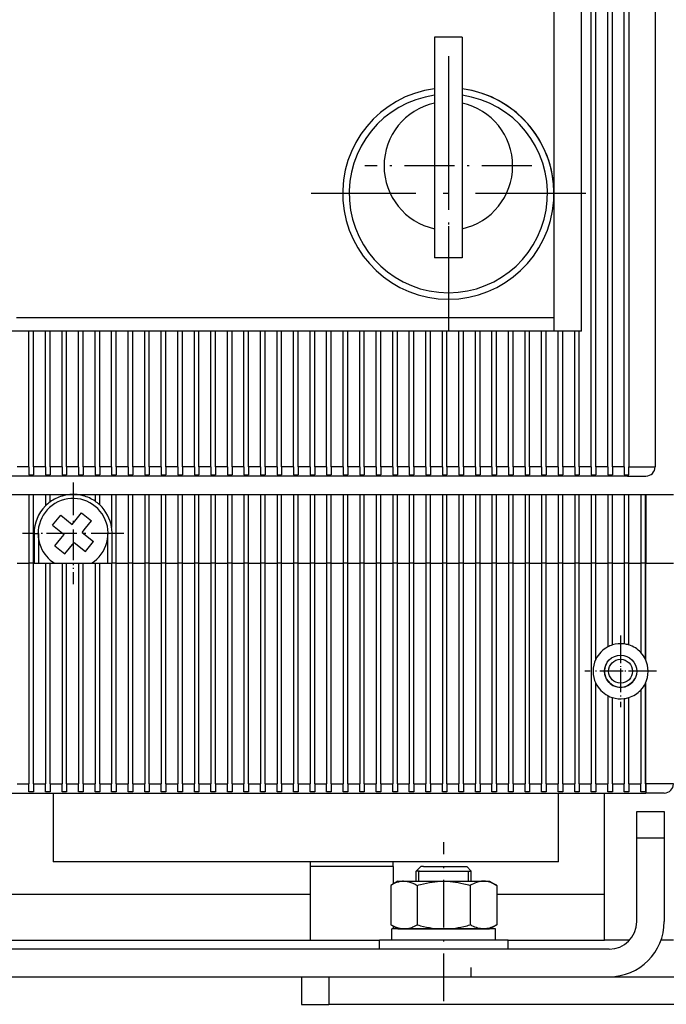
# Model space of a CAD drawing. Extents: x -1321 to 980, y 209 to 1873.
# Drawn here: x -1083 to -1013, y 559 to 666 of the extents above; entities that cross this region are included whole.
import ezdxf

# ---------------------------------------------------------------- set-up
doc = ezdxf.new("R2010")
doc.units = 0
doc.linetypes.add('DASHDOT', pattern=[18.5, 12, -3, 0.5, -3])
doc.layers.get('0').update_dxf_attribs({"linetype": 'CONTINUOUS'})

msp = doc.modelspace()

# ---------------------------------------------------------------- linework, layer by layer
at = {"color": 7}
for p, q in [((-1020.75, 617.28), (-1020.75, 819.28)), ((-1020.25, 617.28), (-1020.25, 819.28)), ((-1018.95, 617.28), (-1018.95, 819.28)), ((-1018.45, 617.28), (-1018.45, 819.28)), ((-1017.15, 617.28), (-1017.15, 819.28)), ((-1016.65, 819.28), (-1016.65, 617.28)), ((-1013.8, 819.28), (-1013.8, 617.28)), ((-1024.8, 633.53), (-1024.8, 737.03)), ((-1021.8, 632.03), (-1021.8, 737.03)), ((-1037.8, 664.03), (-1037.8, 640.03)), ((-1034.8, 664.03), (-1034.8, 640.03)), ((-1083.3, 633.53), (-1024.8, 633.53)), ((-1024.8, 632.03), (-1208.8, 632.03)), ((-1016.8, 616.28), (-1216.8, 616.28)), ((-1221.8, 614.28), (-1011.8, 614.28)), ((-1081.95, 606.78), (-1081.95, 582.78)), ((-1081.45, 582.78), (-1081.45, 606.78)), ((-1080.15, 606.78), (-1080.15, 582.78)), ((-1079.65, 582.78), (-1079.65, 606.78)), ((-1078.35, 606.78), (-1078.35, 582.78)), ((-1077.85, 582.78), (-1077.85, 606.78)), ((-1076.55, 606.78), (-1076.55, 582.78)), ((-1076.05, 582.78), (-1076.05, 606.78)), ((-1074.75, 606.78), (-1074.75, 582.78)), ((-1074.25, 582.78), (-1074.25, 606.78)), ((-1072.95, 606.78), (-1072.95, 582.78)), ((-1072.45, 582.78), (-1072.45, 606.78)), ((-1071.15, 606.78), (-1071.15, 582.78)), ((-1070.65, 582.78), (-1070.65, 606.78)), ((-1069.35, 606.78), (-1069.35, 582.78)), ((-1068.85, 582.78), (-1068.85, 606.78)), ((-1067.55, 606.78), (-1067.55, 582.78)), ((-1067.05, 582.78), (-1067.05, 606.78)), ((-1065.75, 606.78), (-1065.75, 582.78)), ((-1065.25, 582.78), (-1065.25, 606.78)), ((-1063.95, 606.78), (-1063.95, 582.78)), ((-1063.45, 582.78), (-1063.45, 606.78)), ((-1062.15, 606.78), (-1062.15, 582.78)), ((-1061.65, 582.78), (-1061.65, 606.78)), ((-1060.35, 606.78), (-1060.35, 582.78)), ((-1059.85, 582.78), (-1059.85, 606.78)), ((-1058.55, 606.78), (-1058.55, 582.78)), ((-1058.05, 582.78), (-1058.05, 606.78)), ((-1056.75, 606.78), (-1056.75, 582.78)), ((-1056.25, 582.78), (-1056.25, 606.78)), ((-1054.95, 606.78), (-1054.95, 582.78)), ((-1054.45, 582.78), (-1054.45, 606.78)), ((-1053.15, 606.78), (-1053.15, 582.78)), ((-1052.65, 582.78), (-1052.65, 606.78)), ((-1051.35, 606.78), (-1051.35, 582.78)), ((-1050.85, 582.78), (-1050.85, 606.78)), ((-1049.55, 606.78), (-1049.55, 582.78)), ((-1049.05, 582.78), (-1049.05, 606.78)), ((-1047.75, 606.78), (-1047.75, 582.78)), ((-1047.25, 582.78), (-1047.25, 606.78)), ((-1045.95, 606.78), (-1045.95, 582.78)), ((-1045.45, 582.78), (-1045.45, 606.78)), ((-1044.15, 606.78), (-1044.15, 582.78)), ((-1043.65, 582.78), (-1043.65, 606.78)), ((-1042.35, 606.78), (-1042.35, 582.78)), ((-1041.85, 582.78), (-1041.85, 606.78)), ((-1040.55, 606.78), (-1040.55, 582.78)), ((-1040.05, 582.78), (-1040.05, 606.78)), ((-1038.75, 606.78), (-1038.75, 582.78)), ((-1038.25, 582.78), (-1038.25, 606.78)), ((-1036.95, 606.78), (-1036.95, 582.78)), ((-1036.45, 582.78), (-1036.45, 606.78)), ((-1035.15, 606.78), (-1035.15, 582.78)), ((-1034.65, 582.78), (-1034.65, 606.78)), ((-1033.35, 606.78), (-1033.35, 582.78)), ((-1032.85, 582.78), (-1032.85, 606.78)), ((-1031.55, 606.78), (-1031.55, 582.78)), ((-1031.05, 582.78), (-1031.05, 606.78)), ((-1029.75, 606.78), (-1029.75, 582.78)), ((-1029.25, 582.78), (-1029.25, 606.78)), ((-1027.95, 606.78), (-1027.95, 582.78)), ((-1027.45, 582.78), (-1027.45, 606.78)), ((-1026.15, 606.78), (-1026.15, 582.78)), ((-1025.65, 582.78), (-1025.65, 606.78)), ((-1024.35, 606.78), (-1024.35, 582.78)), ((-1023.85, 582.78), (-1023.85, 606.78)), ((-1022.55, 606.78), (-1022.55, 582.78)), ((-1022.05, 582.78), (-1022.05, 606.78)), ((-1020.75, 606.78), (-1020.75, 582.78)), ((-1218.8, 581.78), (-1014.8, 581.78)), ((-1051.3, 574.28), (-1079.3, 574.28)), ((-1100.8, 570.78), (-1051.3, 570.78)), ((-1100.53, 565.78), (-1051.3, 565.78)), ((-1018.8, 564.78), (-1097.8, 564.78)), ((-1098.8, 561.78), (-1018.8, 561.78)), ((-1049.3, 561.78), (-999.8, 561.78)), ((-999.8, 558.78), (-1049.3, 558.78))]:
    msp.add_line(p, q, dxfattribs=at)
at = {"color": 7, "ltscale": 0.075}
for p, q in [((-1034.8, 664.03), (-1037.8, 664.03)), ((-1034.8, 664.03), (-1037.8, 664.03)), ((-1034.8, 640.03), (-1037.8, 640.03)), ((-1021.8, 632.03), (-1024.8, 632.03)), ((-1014.8, 606.78), (-1011.8, 606.78)), ((-1011.8, 582.78), (-1014.8, 582.78)), ((-1015.8, 579.78), (-1012.8, 579.78)), ((-1015.8, 576.9), (-1012.8, 576.9)), ((-1052.3, 561.78), (-1052.3, 558.78)), ((-1049.3, 561.78), (-1049.3, 558.78)), ((-1052.3, 558.78), (-1049.3, 558.78))]:
    msp.add_line(p, q, dxfattribs=at)
at = {"color": 7, "ltscale": 0.207094}
msp.add_line((-1037.8, 664.03), (-1037.8, 655.75), dxfattribs=at)
at = {"color": 7, "linetype": 'DASHDOT'}
for p, q in [((-1036.3, 661.98), (-1036.3, 632.08)), ((-1021.35, 647.03), (-1051.25, 647.03))]:
    msp.add_line(p, q, dxfattribs=at)
at = {"color": 7, "linetype": 'DASHDOT', "ltscale": 0.455}
msp.add_line((-1036.3, 659.13), (-1036.3, 640.93), dxfattribs=at)
at = {"color": 7, "ltscale": 0.392906}
msp.add_line((-1034.8, 655.75), (-1034.8, 640.03), dxfattribs=at)
at = {"color": 7, "linetype": 'DASHDOT', "ltscale": 0.454999}
msp.add_line((-1027.2, 650.03), (-1045.4, 650.03), dxfattribs=at)
at = {"color": 7, "ltscale": 0.0375}
msp.add_line((-1024.8, 632.03), (-1024.8, 633.53), dxfattribs=at)
at = {"color": 7, "ltscale": 0.36875}
for p, q in [((-1081.95, 617.28), (-1081.95, 632.03)), ((-1081.45, 617.28), (-1081.45, 632.03)), ((-1080.15, 617.28), (-1080.15, 632.03)), ((-1079.65, 617.28), (-1079.65, 632.03)), ((-1078.35, 617.28), (-1078.35, 632.03)), ((-1077.85, 617.28), (-1077.85, 632.03)), ((-1076.55, 617.28), (-1076.55, 632.03)), ((-1076.05, 617.28), (-1076.05, 632.03)), ((-1074.75, 617.28), (-1074.75, 632.03)), ((-1074.25, 617.28), (-1074.25, 632.03)), ((-1072.95, 617.28), (-1072.95, 632.03)), ((-1072.45, 617.28), (-1072.45, 632.03)), ((-1071.15, 617.28), (-1071.15, 632.03)), ((-1070.65, 617.28), (-1070.65, 632.03)), ((-1069.35, 617.28), (-1069.35, 632.03)), ((-1068.85, 617.28), (-1068.85, 632.03)), ((-1067.55, 617.28), (-1067.55, 632.03)), ((-1067.05, 617.28), (-1067.05, 632.03)), ((-1065.75, 617.28), (-1065.75, 632.03)), ((-1065.25, 617.28), (-1065.25, 632.03)), ((-1063.95, 617.28), (-1063.95, 632.03)), ((-1063.45, 617.28), (-1063.45, 632.03)), ((-1062.15, 617.28), (-1062.15, 632.03)), ((-1061.65, 617.28), (-1061.65, 632.03)), ((-1060.35, 617.28), (-1060.35, 632.03)), ((-1059.85, 617.28), (-1059.85, 632.03)), ((-1058.55, 617.28), (-1058.55, 632.03)), ((-1058.05, 617.28), (-1058.05, 632.03)), ((-1056.75, 617.28), (-1056.75, 632.03)), ((-1056.25, 617.28), (-1056.25, 632.03)), ((-1054.95, 617.28), (-1054.95, 632.03)), ((-1054.45, 617.28), (-1054.45, 632.03)), ((-1053.15, 617.28), (-1053.15, 632.03)), ((-1052.65, 617.28), (-1052.65, 632.03)), ((-1051.35, 617.28), (-1051.35, 632.03)), ((-1050.85, 617.28), (-1050.85, 632.03)), ((-1049.55, 617.28), (-1049.55, 632.03)), ((-1049.05, 617.28), (-1049.05, 632.03)), ((-1047.75, 617.28), (-1047.75, 632.03)), ((-1047.25, 617.28), (-1047.25, 632.03)), ((-1045.95, 617.28), (-1045.95, 632.03)), ((-1045.45, 617.28), (-1045.45, 632.03)), ((-1044.15, 617.28), (-1044.15, 632.03)), ((-1043.65, 617.28), (-1043.65, 632.03)), ((-1042.35, 617.28), (-1042.35, 632.03)), ((-1041.85, 617.28), (-1041.85, 632.03)), ((-1040.55, 617.28), (-1040.55, 632.03)), ((-1040.05, 617.28), (-1040.05, 632.03)), ((-1038.75, 617.28), (-1038.75, 632.03)), ((-1038.25, 617.28), (-1038.25, 632.03)), ((-1036.95, 617.28), (-1036.95, 632.03)), ((-1036.45, 617.28), (-1036.45, 632.03)), ((-1035.15, 617.28), (-1035.15, 632.03)), ((-1034.65, 617.28), (-1034.65, 632.03)), ((-1033.35, 617.28), (-1033.35, 632.03)), ((-1032.85, 617.28), (-1032.85, 632.03)), ((-1031.55, 617.28), (-1031.55, 632.03)), ((-1031.05, 617.28), (-1031.05, 632.03)), ((-1029.75, 617.28), (-1029.75, 632.03)), ((-1029.25, 617.28), (-1029.25, 632.03)), ((-1027.95, 617.28), (-1027.95, 632.03)), ((-1027.45, 617.28), (-1027.45, 632.03)), ((-1026.15, 617.28), (-1026.15, 632.03)), ((-1025.65, 617.28), (-1025.65, 632.03)), ((-1024.35, 617.28), (-1024.35, 632.03)), ((-1023.85, 617.28), (-1023.85, 632.03)), ((-1022.55, 617.28), (-1022.55, 632.03)), ((-1022.05, 617.28), (-1022.05, 632.03))]:
    msp.add_line(p, q, dxfattribs=at)
at = {"color": 7, "ltscale": 0.032498}
for p, q in [((-1081.95, 617.28), (-1083.25, 617.28)), ((-1078.35, 617.28), (-1079.65, 617.28)), ((-1072.95, 617.28), (-1074.25, 617.28)), ((-1069.35, 617.28), (-1070.65, 617.28)), ((-1063.95, 617.28), (-1065.25, 617.28)), ((-1060.35, 617.28), (-1061.65, 617.28)), ((-1054.95, 617.28), (-1056.25, 617.28)), ((-1051.35, 617.28), (-1052.65, 617.28)), ((-1045.95, 617.28), (-1047.25, 617.28)), ((-1042.35, 617.28), (-1043.65, 617.28)), ((-1036.95, 617.28), (-1038.25, 617.28)), ((-1033.35, 617.28), (-1034.65, 617.28)), ((-1027.95, 617.28), (-1029.25, 617.28)), ((-1024.35, 617.28), (-1025.65, 617.28)), ((-1083.25, 606.78), (-1081.95, 606.78)), ((-1079.65, 606.78), (-1078.35, 606.78)), ((-1074.25, 606.78), (-1072.95, 606.78)), ((-1070.65, 606.78), (-1069.35, 606.78)), ((-1065.25, 606.78), (-1063.95, 606.78)), ((-1061.65, 606.78), (-1060.35, 606.78)), ((-1056.25, 606.78), (-1054.95, 606.78)), ((-1052.65, 606.78), (-1051.35, 606.78)), ((-1047.25, 606.78), (-1045.95, 606.78)), ((-1043.65, 606.78), (-1042.35, 606.78)), ((-1038.25, 606.78), (-1036.95, 606.78)), ((-1034.65, 606.78), (-1033.35, 606.78)), ((-1029.25, 606.78), (-1027.95, 606.78)), ((-1025.65, 606.78), (-1024.35, 606.78)), ((-1083.25, 582.78), (-1081.95, 582.78)), ((-1079.65, 582.78), (-1078.35, 582.78)), ((-1074.25, 582.78), (-1072.95, 582.78)), ((-1070.65, 582.78), (-1069.35, 582.78)), ((-1065.25, 582.78), (-1063.95, 582.78)), ((-1061.65, 582.78), (-1060.35, 582.78)), ((-1056.25, 582.78), (-1054.95, 582.78)), ((-1052.65, 582.78), (-1051.35, 582.78)), ((-1047.25, 582.78), (-1045.95, 582.78)), ((-1043.65, 582.78), (-1042.35, 582.78)), ((-1038.25, 582.78), (-1036.95, 582.78)), ((-1034.65, 582.78), (-1033.35, 582.78)), ((-1029.25, 582.78), (-1027.95, 582.78)), ((-1025.65, 582.78), (-1024.35, 582.78))]:
    msp.add_line(p, q, dxfattribs=at)
at = {"color": 7, "ltscale": 0.021651}
for p, q in [((-1081.95, 617.28), (-1081.95, 616.42)), ((-1081.45, 617.28), (-1081.45, 616.42)), ((-1080.15, 617.28), (-1080.15, 616.42)), ((-1079.65, 617.28), (-1079.65, 616.42)), ((-1078.35, 617.28), (-1078.35, 616.42)), ((-1077.85, 617.28), (-1077.85, 616.42)), ((-1076.55, 617.28), (-1076.55, 616.42)), ((-1076.05, 617.28), (-1076.05, 616.42)), ((-1074.75, 617.28), (-1074.75, 616.42)), ((-1074.25, 617.28), (-1074.25, 616.42)), ((-1072.95, 617.28), (-1072.95, 616.42)), ((-1072.45, 617.28), (-1072.45, 616.42)), ((-1071.15, 617.28), (-1071.15, 616.42)), ((-1070.65, 617.28), (-1070.65, 616.42)), ((-1069.35, 617.28), (-1069.35, 616.42)), ((-1068.85, 617.28), (-1068.85, 616.42)), ((-1067.55, 617.28), (-1067.55, 616.42)), ((-1067.05, 617.28), (-1067.05, 616.42)), ((-1065.75, 617.28), (-1065.75, 616.42)), ((-1065.25, 617.28), (-1065.25, 616.42)), ((-1063.95, 617.28), (-1063.95, 616.42)), ((-1063.45, 617.28), (-1063.45, 616.42)), ((-1062.15, 617.28), (-1062.15, 616.42)), ((-1061.65, 617.28), (-1061.65, 616.42)), ((-1060.35, 617.28), (-1060.35, 616.42)), ((-1059.85, 617.28), (-1059.85, 616.42)), ((-1058.55, 617.28), (-1058.55, 616.42)), ((-1058.05, 617.28), (-1058.05, 616.42)), ((-1056.75, 617.28), (-1056.75, 616.42)), ((-1056.25, 617.28), (-1056.25, 616.42)), ((-1054.95, 617.28), (-1054.95, 616.42)), ((-1054.45, 617.28), (-1054.45, 616.42)), ((-1053.15, 617.28), (-1053.15, 616.42)), ((-1052.65, 617.28), (-1052.65, 616.42)), ((-1051.35, 617.28), (-1051.35, 616.42)), ((-1050.85, 617.28), (-1050.85, 616.42)), ((-1049.55, 617.28), (-1049.55, 616.42)), ((-1049.05, 617.28), (-1049.05, 616.42)), ((-1047.75, 617.28), (-1047.75, 616.42)), ((-1047.25, 617.28), (-1047.25, 616.42)), ((-1045.95, 617.28), (-1045.95, 616.42)), ((-1045.45, 617.28), (-1045.45, 616.42)), ((-1044.15, 617.28), (-1044.15, 616.42)), ((-1043.65, 617.28), (-1043.65, 616.42)), ((-1042.35, 617.28), (-1042.35, 616.42)), ((-1041.85, 617.28), (-1041.85, 616.42)), ((-1040.55, 617.28), (-1040.55, 616.42)), ((-1040.05, 617.28), (-1040.05, 616.42)), ((-1038.75, 617.28), (-1038.75, 616.42)), ((-1038.25, 617.28), (-1038.25, 616.42)), ((-1036.95, 617.28), (-1036.95, 616.42)), ((-1036.45, 617.28), (-1036.45, 616.42)), ((-1035.15, 617.28), (-1035.15, 616.42)), ((-1034.65, 617.28), (-1034.65, 616.42)), ((-1033.35, 617.28), (-1033.35, 616.42)), ((-1032.85, 617.28), (-1032.85, 616.42)), ((-1031.55, 617.28), (-1031.55, 616.42)), ((-1031.05, 617.28), (-1031.05, 616.42)), ((-1029.75, 617.28), (-1029.75, 616.42)), ((-1029.25, 617.28), (-1029.25, 616.42)), ((-1027.95, 617.28), (-1027.95, 616.42)), ((-1027.45, 617.28), (-1027.45, 616.42)), ((-1026.15, 617.28), (-1026.15, 616.42)), ((-1025.65, 617.28), (-1025.65, 616.42)), ((-1024.35, 617.28), (-1024.35, 616.42)), ((-1023.85, 617.28), (-1023.85, 616.42)), ((-1022.55, 617.28), (-1022.55, 616.42)), ((-1022.05, 617.28), (-1022.05, 616.42)), ((-1020.75, 617.28), (-1020.75, 616.42)), ((-1020.25, 617.28), (-1020.25, 616.42)), ((-1018.95, 617.28), (-1018.95, 616.42)), ((-1018.45, 617.28), (-1018.45, 616.42)), ((-1017.15, 617.28), (-1017.15, 616.42)), ((-1081.95, 581.92), (-1081.95, 582.78)), ((-1081.45, 582.78), (-1081.45, 581.92)), ((-1080.15, 581.92), (-1080.15, 582.78)), ((-1079.65, 582.78), (-1079.65, 581.92)), ((-1078.35, 581.92), (-1078.35, 582.78)), ((-1077.85, 582.78), (-1077.85, 581.92)), ((-1076.55, 581.92), (-1076.55, 582.78)), ((-1076.05, 582.78), (-1076.05, 581.92)), ((-1074.75, 581.92), (-1074.75, 582.78)), ((-1074.25, 582.78), (-1074.25, 581.92)), ((-1072.95, 581.92), (-1072.95, 582.78)), ((-1072.45, 582.78), (-1072.45, 581.92)), ((-1071.15, 581.92), (-1071.15, 582.78)), ((-1070.65, 582.78), (-1070.65, 581.92)), ((-1069.35, 581.92), (-1069.35, 582.78)), ((-1068.85, 582.78), (-1068.85, 581.92)), ((-1067.55, 581.92), (-1067.55, 582.78)), ((-1067.05, 582.78), (-1067.05, 581.92)), ((-1065.75, 581.92), (-1065.75, 582.78)), ((-1065.25, 582.78), (-1065.25, 581.92)), ((-1063.95, 581.92), (-1063.95, 582.78)), ((-1063.45, 582.78), (-1063.45, 581.92)), ((-1062.15, 581.92), (-1062.15, 582.78)), ((-1061.65, 582.78), (-1061.65, 581.92)), ((-1060.35, 581.92), (-1060.35, 582.78)), ((-1059.85, 582.78), (-1059.85, 581.92)), ((-1058.55, 581.92), (-1058.55, 582.78)), ((-1058.05, 582.78), (-1058.05, 581.92)), ((-1056.75, 581.92), (-1056.75, 582.78)), ((-1056.25, 582.78), (-1056.25, 581.92)), ((-1054.95, 581.92), (-1054.95, 582.78)), ((-1054.45, 582.78), (-1054.45, 581.92)), ((-1053.15, 581.92), (-1053.15, 582.78)), ((-1052.65, 582.78), (-1052.65, 581.92)), ((-1051.35, 581.92), (-1051.35, 582.78)), ((-1050.85, 582.78), (-1050.85, 581.92)), ((-1049.55, 581.92), (-1049.55, 582.78)), ((-1049.05, 582.78), (-1049.05, 581.92)), ((-1047.75, 581.92), (-1047.75, 582.78)), ((-1047.25, 582.78), (-1047.25, 581.92)), ((-1045.95, 581.92), (-1045.95, 582.78)), ((-1045.45, 582.78), (-1045.45, 581.92)), ((-1044.15, 581.92), (-1044.15, 582.78)), ((-1043.65, 582.78), (-1043.65, 581.92)), ((-1042.35, 581.92), (-1042.35, 582.78)), ((-1041.85, 582.78), (-1041.85, 581.92)), ((-1040.55, 581.92), (-1040.55, 582.78)), ((-1040.05, 582.78), (-1040.05, 581.92)), ((-1038.75, 581.92), (-1038.75, 582.78)), ((-1038.25, 582.78), (-1038.25, 581.92)), ((-1036.95, 581.92), (-1036.95, 582.78)), ((-1036.45, 582.78), (-1036.45, 581.92)), ((-1035.15, 581.92), (-1035.15, 582.78)), ((-1034.65, 582.78), (-1034.65, 581.92)), ((-1033.35, 581.92), (-1033.35, 582.78)), ((-1032.85, 582.78), (-1032.85, 581.92)), ((-1031.55, 581.92), (-1031.55, 582.78)), ((-1031.05, 582.78), (-1031.05, 581.92)), ((-1029.75, 581.92), (-1029.75, 582.78)), ((-1029.25, 582.78), (-1029.25, 581.92)), ((-1027.95, 581.92), (-1027.95, 582.78)), ((-1027.45, 582.78), (-1027.45, 581.92)), ((-1026.15, 581.92), (-1026.15, 582.78)), ((-1025.65, 582.78), (-1025.65, 581.92)), ((-1024.35, 581.92), (-1024.35, 582.78)), ((-1023.85, 582.78), (-1023.85, 581.92)), ((-1022.55, 581.92), (-1022.55, 582.78)), ((-1022.05, 582.78), (-1022.05, 581.92)), ((-1020.75, 581.92), (-1020.75, 582.78)), ((-1020.25, 582.78), (-1020.25, 581.92)), ((-1018.95, 581.92), (-1018.95, 582.78)), ((-1018.45, 582.78), (-1018.45, 581.92)), ((-1017.15, 581.92), (-1017.15, 582.78)), ((-1016.65, 582.78), (-1016.65, 581.92)), ((-1015.35, 581.92), (-1015.35, 582.78)), ((-1014.85, 582.78), (-1014.85, 581.92))]:
    msp.add_line(p, q, dxfattribs=at)
at = {"color": 7, "ltscale": 0.032501}
for p, q in [((-1080.15, 617.28), (-1081.45, 617.28)), ((-1076.55, 617.28), (-1077.85, 617.28)), ((-1074.75, 617.28), (-1076.05, 617.28)), ((-1071.15, 617.28), (-1072.45, 617.28)), ((-1067.55, 617.28), (-1068.85, 617.28)), ((-1065.75, 617.28), (-1067.05, 617.28)), ((-1062.15, 617.28), (-1063.45, 617.28)), ((-1058.55, 617.28), (-1059.85, 617.28)), ((-1056.75, 617.28), (-1058.05, 617.28)), ((-1053.15, 617.28), (-1054.45, 617.28)), ((-1049.55, 617.28), (-1050.85, 617.28)), ((-1047.75, 617.28), (-1049.05, 617.28)), ((-1044.15, 617.28), (-1045.45, 617.28)), ((-1040.55, 617.28), (-1041.85, 617.28)), ((-1038.75, 617.28), (-1040.05, 617.28)), ((-1035.15, 617.28), (-1036.45, 617.28)), ((-1031.55, 617.28), (-1032.85, 617.28)), ((-1029.75, 617.28), (-1031.05, 617.28)), ((-1026.15, 617.28), (-1027.45, 617.28)), ((-1017.15, 617.28), (-1018.45, 617.28)), ((-1077.85, 606.78), (-1076.55, 606.78)), ((-1076.05, 606.78), (-1074.75, 606.78)), ((-1072.45, 606.78), (-1071.15, 606.78)), ((-1068.85, 606.78), (-1067.55, 606.78)), ((-1067.05, 606.78), (-1065.75, 606.78)), ((-1063.45, 606.78), (-1062.15, 606.78)), ((-1059.85, 606.78), (-1058.55, 606.78)), ((-1058.05, 606.78), (-1056.75, 606.78)), ((-1054.45, 606.78), (-1053.15, 606.78)), ((-1050.85, 606.78), (-1049.55, 606.78)), ((-1049.05, 606.78), (-1047.75, 606.78)), ((-1045.45, 606.78), (-1044.15, 606.78)), ((-1041.85, 606.78), (-1040.55, 606.78)), ((-1040.05, 606.78), (-1038.75, 606.78)), ((-1036.45, 606.78), (-1035.15, 606.78)), ((-1032.85, 606.78), (-1031.55, 606.78)), ((-1031.05, 606.78), (-1029.75, 606.78)), ((-1027.45, 606.78), (-1026.15, 606.78)), ((-1018.45, 606.78), (-1017.15, 606.78)), ((-1081.45, 582.78), (-1080.15, 582.78)), ((-1077.85, 582.78), (-1076.55, 582.78)), ((-1076.05, 582.78), (-1074.75, 582.78)), ((-1072.45, 582.78), (-1071.15, 582.78)), ((-1068.85, 582.78), (-1067.55, 582.78)), ((-1067.05, 582.78), (-1065.75, 582.78)), ((-1063.45, 582.78), (-1062.15, 582.78)), ((-1059.85, 582.78), (-1058.55, 582.78)), ((-1058.05, 582.78), (-1056.75, 582.78)), ((-1054.45, 582.78), (-1053.15, 582.78)), ((-1050.85, 582.78), (-1049.55, 582.78)), ((-1049.05, 582.78), (-1047.75, 582.78)), ((-1045.45, 582.78), (-1044.15, 582.78)), ((-1041.85, 582.78), (-1040.55, 582.78)), ((-1040.05, 582.78), (-1038.75, 582.78)), ((-1036.45, 582.78), (-1035.15, 582.78)), ((-1032.85, 582.78), (-1031.55, 582.78)), ((-1031.05, 582.78), (-1029.75, 582.78)), ((-1027.45, 582.78), (-1026.15, 582.78)), ((-1018.45, 582.78), (-1017.15, 582.78))]:
    msp.add_line(p, q, dxfattribs=at)
at = {"color": 7, "ltscale": 0.0325}
for p, q in [((-1022.55, 617.28), (-1023.85, 617.28)), ((-1020.75, 617.28), (-1022.05, 617.28)), ((-1018.95, 617.28), (-1020.25, 617.28)), ((-1023.85, 606.78), (-1022.55, 606.78)), ((-1022.05, 606.78), (-1020.75, 606.78)), ((-1020.25, 606.78), (-1018.95, 606.78)), ((-1016.65, 606.78), (-1015.35, 606.78)), ((-1023.85, 582.78), (-1022.55, 582.78)), ((-1022.05, 582.78), (-1020.75, 582.78)), ((-1020.25, 582.78), (-1018.95, 582.78)), ((-1016.65, 582.78), (-1015.35, 582.78))]:
    msp.add_line(p, q, dxfattribs=at)
at = {"color": 7, "ltscale": 0.071249}
msp.add_line((-1016.65, 617.28), (-1013.8, 617.28), dxfattribs=at)
at = {"color": 7, "ltscale": 0.021585}
msp.add_line((-1016.65, 616.42), (-1016.65, 617.28), dxfattribs=at)
at = {"color": 7, "ltscale": 0.0125}
for p, q in [((-1081.95, 616.42), (-1081.45, 616.42)), ((-1080.15, 616.42), (-1079.65, 616.42)), ((-1078.35, 616.42), (-1077.85, 616.42)), ((-1076.55, 616.42), (-1076.05, 616.42)), ((-1074.75, 616.42), (-1074.25, 616.42)), ((-1072.95, 616.42), (-1072.45, 616.42)), ((-1071.15, 616.42), (-1070.65, 616.42)), ((-1069.35, 616.42), (-1068.85, 616.42)), ((-1067.55, 616.42), (-1067.05, 616.42)), ((-1065.75, 616.42), (-1065.25, 616.42)), ((-1063.95, 616.42), (-1063.45, 616.42)), ((-1062.15, 616.42), (-1061.65, 616.42)), ((-1060.35, 616.42), (-1059.85, 616.42)), ((-1058.55, 616.42), (-1058.05, 616.42)), ((-1056.75, 616.42), (-1056.25, 616.42)), ((-1054.95, 616.42), (-1054.45, 616.42)), ((-1053.15, 616.42), (-1052.65, 616.42)), ((-1051.35, 616.42), (-1050.85, 616.42)), ((-1049.55, 616.42), (-1049.05, 616.42)), ((-1047.75, 616.42), (-1047.25, 616.42)), ((-1045.95, 616.42), (-1045.45, 616.42)), ((-1044.15, 616.42), (-1043.65, 616.42)), ((-1042.35, 616.42), (-1041.85, 616.42)), ((-1040.55, 616.42), (-1040.05, 616.42)), ((-1038.75, 616.42), (-1038.25, 616.42)), ((-1036.95, 616.42), (-1036.45, 616.42)), ((-1035.15, 616.42), (-1034.65, 616.42)), ((-1033.35, 616.42), (-1032.85, 616.42)), ((-1031.55, 616.42), (-1031.05, 616.42)), ((-1029.75, 616.42), (-1029.25, 616.42)), ((-1027.95, 616.42), (-1027.45, 616.42)), ((-1026.15, 616.42), (-1025.65, 616.42)), ((-1022.55, 616.42), (-1022.05, 616.42)), ((-1020.75, 616.42), (-1020.25, 616.42)), ((-1018.95, 616.42), (-1018.45, 616.42)), ((-1081.4, 610.03), (-1080.9, 610.03)), ((-1072.9, 610.03), (-1073.4, 610.03)), ((-1081.45, 606.78), (-1081.95, 606.78)), ((-1081.4, 606.78), (-1080.9, 606.78)), ((-1080.15, 606.78), (-1079.65, 606.78)), ((-1078.35, 606.78), (-1077.85, 606.78)), ((-1076.55, 606.78), (-1076.05, 606.78)), ((-1074.75, 606.78), (-1074.25, 606.78)), ((-1073.4, 606.78), (-1072.9, 606.78)), ((-1070.65, 606.78), (-1071.15, 606.78)), ((-1068.85, 606.78), (-1069.35, 606.78)), ((-1067.05, 606.78), (-1067.55, 606.78)), ((-1065.25, 606.78), (-1065.75, 606.78)), ((-1063.45, 606.78), (-1063.95, 606.78)), ((-1061.65, 606.78), (-1062.15, 606.78)), ((-1059.85, 606.78), (-1060.35, 606.78)), ((-1058.05, 606.78), (-1058.55, 606.78)), ((-1056.25, 606.78), (-1056.75, 606.78)), ((-1054.45, 606.78), (-1054.95, 606.78)), ((-1052.65, 606.78), (-1053.15, 606.78)), ((-1050.85, 606.78), (-1051.35, 606.78)), ((-1049.05, 606.78), (-1049.55, 606.78)), ((-1047.25, 606.78), (-1047.75, 606.78)), ((-1045.45, 606.78), (-1045.95, 606.78)), ((-1043.65, 606.78), (-1044.15, 606.78)), ((-1041.85, 606.78), (-1042.35, 606.78)), ((-1040.05, 606.78), (-1040.55, 606.78)), ((-1038.25, 606.78), (-1038.75, 606.78)), ((-1036.45, 606.78), (-1036.95, 606.78)), ((-1034.65, 606.78), (-1035.15, 606.78)), ((-1032.85, 606.78), (-1033.35, 606.78)), ((-1031.05, 606.78), (-1031.55, 606.78)), ((-1029.25, 606.78), (-1029.75, 606.78)), ((-1027.45, 606.78), (-1027.95, 606.78)), ((-1025.65, 606.78), (-1026.15, 606.78)), ((-1022.05, 606.78), (-1022.55, 606.78)), ((-1020.25, 606.78), (-1020.75, 606.78)), ((-1018.45, 606.78), (-1018.95, 606.78)), ((-1016.65, 606.78), (-1017.15, 606.78)), ((-1014.85, 606.78), (-1015.35, 606.78)), ((-1081.45, 581.92), (-1081.95, 581.92)), ((-1079.65, 581.92), (-1080.15, 581.92)), ((-1077.85, 581.92), (-1078.35, 581.92)), ((-1076.05, 581.92), (-1076.55, 581.92)), ((-1074.25, 581.92), (-1074.75, 581.92)), ((-1072.45, 581.92), (-1072.95, 581.92)), ((-1070.65, 581.92), (-1071.15, 581.92)), ((-1068.85, 581.92), (-1069.35, 581.92)), ((-1067.05, 581.92), (-1067.55, 581.92)), ((-1065.25, 581.92), (-1065.75, 581.92)), ((-1063.45, 581.92), (-1063.95, 581.92)), ((-1061.65, 581.92), (-1062.15, 581.92)), ((-1059.85, 581.92), (-1060.35, 581.92)), ((-1058.05, 581.92), (-1058.55, 581.92)), ((-1056.25, 581.92), (-1056.75, 581.92)), ((-1054.45, 581.92), (-1054.95, 581.92)), ((-1052.65, 581.92), (-1053.15, 581.92)), ((-1050.85, 581.92), (-1051.35, 581.92)), ((-1049.05, 581.92), (-1049.55, 581.92)), ((-1047.25, 581.92), (-1047.75, 581.92)), ((-1045.45, 581.92), (-1045.95, 581.92)), ((-1043.65, 581.92), (-1044.15, 581.92)), ((-1041.85, 581.92), (-1042.35, 581.92)), ((-1040.05, 581.92), (-1040.55, 581.92)), ((-1038.25, 581.92), (-1038.75, 581.92)), ((-1036.45, 581.92), (-1036.95, 581.92)), ((-1034.65, 581.92), (-1035.15, 581.92)), ((-1032.85, 581.92), (-1033.35, 581.92)), ((-1031.05, 581.92), (-1031.55, 581.92)), ((-1029.25, 581.92), (-1029.75, 581.92)), ((-1027.45, 581.92), (-1027.95, 581.92)), ((-1025.65, 581.92), (-1026.15, 581.92)), ((-1022.05, 581.92), (-1022.55, 581.92)), ((-1020.25, 581.92), (-1020.75, 581.92)), ((-1018.45, 581.92), (-1018.95, 581.92)), ((-1016.65, 581.92), (-1017.15, 581.92)), ((-1014.85, 581.92), (-1015.35, 581.92)), ((-1051.3, 573.78), (-1051.3, 574.28)), ((-1042.3, 573.78), (-1042.3, 574.28))]:
    msp.add_line(p, q, dxfattribs=at)
at = {"color": 7, "ltscale": 0.012502}
for p, q in [((-1024.35, 616.42), (-1023.85, 616.42)), ((-1023.85, 606.78), (-1024.35, 606.78)), ((-1023.85, 581.92), (-1024.35, 581.92))]:
    msp.add_line(p, q, dxfattribs=at)
at = {"color": 7, "ltscale": 0.008749}
msp.add_line((-1017.15, 616.42), (-1016.8, 616.42), dxfattribs=at)
at = {"color": 7, "ltscale": 0.003349}
msp.add_line((-1016.8, 616.42), (-1016.8, 616.28), dxfattribs=at)
at = {"color": 7, "ltscale": 0.003751}
msp.add_line((-1016.8, 616.42), (-1016.65, 616.42), dxfattribs=at)
at = {"color": 7, "ltscale": 0.05}
for p, q in [((-1016.8, 616.28), (-1014.8, 616.28)), ((-1012.8, 581.78), (-1014.8, 581.78))]:
    msp.add_line(p, q, dxfattribs=at)
at = {"color": 7, "linetype": 'DASHDOT', "ltscale": 0.27625}
msp.add_line((-1077.15, 615.56), (-1077.15, 604.51), dxfattribs=at)
at = {"color": 7, "ltscale": 0.1875}
for p, q in [((-1081.95, 614.28), (-1081.95, 606.78)), ((-1081.45, 606.78), (-1081.45, 614.28)), ((-1072.45, 606.78), (-1072.45, 614.28)), ((-1071.15, 614.28), (-1071.15, 606.78)), ((-1070.65, 606.78), (-1070.65, 614.28)), ((-1069.35, 614.28), (-1069.35, 606.78)), ((-1068.85, 606.78), (-1068.85, 614.28)), ((-1067.55, 614.28), (-1067.55, 606.78)), ((-1067.05, 606.78), (-1067.05, 614.28)), ((-1065.75, 614.28), (-1065.75, 606.78)), ((-1065.25, 606.78), (-1065.25, 614.28)), ((-1063.95, 614.28), (-1063.95, 606.78)), ((-1063.45, 606.78), (-1063.45, 614.28)), ((-1062.15, 614.28), (-1062.15, 606.78)), ((-1061.65, 606.78), (-1061.65, 614.28)), ((-1060.35, 614.28), (-1060.35, 606.78)), ((-1059.85, 606.78), (-1059.85, 614.28)), ((-1058.55, 614.28), (-1058.55, 606.78)), ((-1058.05, 606.78), (-1058.05, 614.28)), ((-1056.75, 614.28), (-1056.75, 606.78)), ((-1056.25, 606.78), (-1056.25, 614.28)), ((-1054.95, 614.28), (-1054.95, 606.78)), ((-1054.45, 606.78), (-1054.45, 614.28)), ((-1053.15, 614.28), (-1053.15, 606.78)), ((-1052.65, 606.78), (-1052.65, 614.28)), ((-1051.35, 614.28), (-1051.35, 606.78)), ((-1050.85, 606.78), (-1050.85, 614.28)), ((-1049.55, 614.28), (-1049.55, 606.78)), ((-1049.05, 606.78), (-1049.05, 614.28)), ((-1047.75, 614.28), (-1047.75, 606.78)), ((-1047.25, 606.78), (-1047.25, 614.28)), ((-1045.95, 614.28), (-1045.95, 606.78)), ((-1045.45, 606.78), (-1045.45, 614.28)), ((-1044.15, 614.28), (-1044.15, 606.78)), ((-1043.65, 606.78), (-1043.65, 614.28)), ((-1042.35, 614.28), (-1042.35, 606.78)), ((-1041.85, 606.78), (-1041.85, 614.28)), ((-1040.55, 614.28), (-1040.55, 606.78)), ((-1040.05, 606.78), (-1040.05, 614.28)), ((-1038.75, 614.28), (-1038.75, 606.78)), ((-1038.25, 606.78), (-1038.25, 614.28)), ((-1036.95, 614.28), (-1036.95, 606.78)), ((-1036.45, 606.78), (-1036.45, 614.28)), ((-1035.15, 614.28), (-1035.15, 606.78)), ((-1034.65, 606.78), (-1034.65, 614.28)), ((-1033.35, 614.28), (-1033.35, 606.78)), ((-1032.85, 606.78), (-1032.85, 614.28)), ((-1031.55, 614.28), (-1031.55, 606.78)), ((-1031.05, 606.78), (-1031.05, 614.28)), ((-1029.75, 614.28), (-1029.75, 606.78)), ((-1029.25, 606.78), (-1029.25, 614.28)), ((-1027.95, 614.28), (-1027.95, 606.78)), ((-1027.45, 606.78), (-1027.45, 614.28)), ((-1026.15, 614.28), (-1026.15, 606.78)), ((-1025.65, 606.78), (-1025.65, 614.28)), ((-1024.35, 614.28), (-1024.35, 606.78)), ((-1023.85, 606.78), (-1023.85, 614.28)), ((-1022.55, 614.28), (-1022.55, 606.78)), ((-1022.05, 606.78), (-1022.05, 614.28)), ((-1020.75, 614.28), (-1020.75, 606.78)), ((-1020.25, 606.78), (-1020.25, 614.28)), ((-1018.95, 614.28), (-1018.95, 606.78)), ((-1018.45, 606.78), (-1018.45, 614.28)), ((-1017.15, 614.28), (-1017.15, 606.78)), ((-1016.65, 606.78), (-1016.65, 614.28)), ((-1015.35, 614.28), (-1015.35, 606.78)), ((-1014.85, 606.78), (-1014.85, 614.28)), ((-1014.8, 614.28), (-1014.8, 606.78)), ((-1024.3, 574.28), (-1024.3, 581.78))]:
    msp.add_line(p, q, dxfattribs=at)
at = {"color": 7, "ltscale": 0.030989}
msp.add_line((-1080.15, 614.28), (-1080.15, 613.04), dxfattribs=at)
at = {"color": 7, "ltscale": 0.020326}
msp.add_line((-1079.65, 613.47), (-1079.65, 614.28), dxfattribs=at)
at = {"color": 7, "ltscale": 0.004323}
msp.add_line((-1078.35, 614.28), (-1078.35, 614.11), dxfattribs=at)
at = {"color": 7, "ltscale": 0.001451}
msp.add_line((-1077.85, 614.22), (-1077.85, 614.28), dxfattribs=at)
at = {"color": 7, "linetype": 'DASHDOT', "ltscale": 0.247873}
for p, q in [((-1077.15, 614.99), (-1077.15, 605.08)), ((-1072.19, 610.03), (-1082.11, 610.03))]:
    msp.add_line(p, q, dxfattribs=at)
at = {"color": 7, "ltscale": 0.001064}
msp.add_line((-1076.55, 614.28), (-1076.55, 614.24), dxfattribs=at)
at = {"color": 7, "ltscale": 0.003621}
msp.add_line((-1076.05, 614.14), (-1076.05, 614.28), dxfattribs=at)
at = {"color": 7, "ltscale": 0.018562}
msp.add_line((-1074.75, 614.28), (-1074.75, 613.54), dxfattribs=at)
at = {"color": 7, "ltscale": 0.028578}
msp.add_line((-1074.25, 613.14), (-1074.25, 614.28), dxfattribs=at)
at = {"color": 7, "ltscale": 0.089999}
msp.add_line((-1072.95, 614.28), (-1072.95, 610.68), dxfattribs=at)
at = {"color": 7, "ltscale": 0.035}
for p, q in [((-1079.38, 610.93), (-1078.5, 612.02)), ((-1076.25, 612.26), (-1075.16, 611.39)), ((-1075.79, 608.05), (-1074.92, 609.14))]:
    msp.add_line(p, q, dxfattribs=at)
at = {"color": 7, "ltscale": 0.04}
for p, q in [((-1078.5, 612.02), (-1077.26, 611.02)), ((-1076.16, 610.14), (-1074.92, 609.14)), ((-1077.04, 609.05), (-1075.79, 608.05))]:
    msp.add_line(p, q, dxfattribs=at)
at = {"color": 7, "ltscale": 0.039999}
for p, q in [((-1077.26, 611.02), (-1076.25, 612.26)), ((-1079.38, 610.93), (-1078.13, 609.93))]:
    msp.add_line(p, q, dxfattribs=at)
at = {"color": 7, "ltscale": 0.025466}
msp.add_line((-1075.8, 610.59), (-1075.16, 611.39), dxfattribs=at)
at = {"color": 7, "linetype": 'DASHDOT', "ltscale": 0.276251}
msp.add_line((-1071.62, 610.03), (-1082.67, 610.03), dxfattribs=at)
at = {"color": 7, "ltscale": 0.08125}
for p, q in [((-1081.4, 610.03), (-1081.4, 606.78)), ((-1080.9, 610.03), (-1080.9, 606.78)), ((-1073.4, 610.03), (-1073.4, 606.78)), ((-1072.9, 606.78), (-1072.9, 610.03))]:
    msp.add_line(p, q, dxfattribs=at)
at = {"color": 7, "ltscale": 0.014534}
msp.add_line((-1078.5, 609.47), (-1078.13, 609.93), dxfattribs=at)
at = {"color": 7, "ltscale": 0.014533}
msp.add_line((-1076.16, 610.14), (-1075.8, 610.59), dxfattribs=at)
at = {"color": 7, "ltscale": 0.025467}
msp.add_line((-1079.13, 608.68), (-1078.5, 609.47), dxfattribs=at)
at = {"color": 7, "ltscale": 0.040001}
msp.add_line((-1078.04, 607.8), (-1077.04, 609.05), dxfattribs=at)
at = {"color": 7, "ltscale": 0.035001}
msp.add_line((-1079.13, 608.68), (-1078.04, 607.8), dxfattribs=at)
at = {"color": 7, "ltscale": 0.001251}
for p, q in [((-1081.45, 606.78), (-1081.4, 606.78)), ((-1072.95, 606.78), (-1072.9, 606.78))]:
    msp.add_line(p, q, dxfattribs=at)
at = {"color": 7, "ltscale": 0.03125}
msp.add_line((-1081.4, 606.78), (-1080.15, 606.78), dxfattribs=at)
at = {"color": 7, "ltscale": 0.011249}
msp.add_line((-1072.45, 606.78), (-1072.9, 606.78), dxfattribs=at)
at = {"color": 7, "ltscale": 0.261058}
for p, q in [((-1020.25, 596.34), (-1020.25, 606.78)), ((-1014.85, 596.34), (-1014.85, 606.78))]:
    msp.add_line(p, q, dxfattribs=at)
at = {"color": 7, "ltscale": 0.227419}
msp.add_line((-1018.95, 606.78), (-1018.95, 597.69), dxfattribs=at)
at = {"color": 7, "ltscale": 0.222205}
for p, q in [((-1018.45, 597.89), (-1018.45, 606.78)), ((-1016.65, 597.89), (-1016.65, 606.78))]:
    msp.add_line(p, q, dxfattribs=at)
at = {"color": 7, "ltscale": 0.21942}
msp.add_line((-1017.15, 606.78), (-1017.15, 598.01), dxfattribs=at)
at = {"color": 7, "ltscale": 0.24276}
msp.add_line((-1015.35, 606.78), (-1015.35, 597.07), dxfattribs=at)
at = {"color": 7, "ltscale": 0.00125}
for p, q in [((-1014.85, 606.78), (-1014.8, 606.78)), ((-1014.85, 582.78), (-1014.8, 582.78))]:
    msp.add_line(p, q, dxfattribs=at)
at = {"color": 7, "ltscale": 0.263776}
msp.add_line((-1014.8, 596.23), (-1014.8, 606.78), dxfattribs=at)
at = {"color": 7, "linetype": 'DASHDOT', "ltscale": 0.195}
msp.add_line((-1017.55, 598.93), (-1017.55, 591.13), dxfattribs=at)
at = {"color": 7, "linetype": 'DASHDOT', "ltscale": 0.11375}
msp.add_line((-1017.55, 597.31), (-1017.55, 592.76), dxfattribs=at)
at = {"color": 7, "linetype": 'DASHDOT', "ltscale": 0.195001}
msp.add_line((-1013.65, 595.03), (-1021.45, 595.03), dxfattribs=at)
at = {"color": 7, "linetype": 'DASHDOT', "ltscale": 0.113751}
msp.add_line((-1015.27, 595.03), (-1019.82, 595.03), dxfattribs=at)
at = {"color": 7, "ltscale": 0.273558}
for p, q in [((-1020.25, 582.78), (-1020.25, 593.73)), ((-1014.85, 582.78), (-1014.85, 593.73))]:
    msp.add_line(p, q, dxfattribs=at)
at = {"color": 7, "ltscale": 0.276276}
msp.add_line((-1014.8, 582.78), (-1014.8, 593.83), dxfattribs=at)
at = {"color": 7, "ltscale": 0.25526}
msp.add_line((-1015.35, 592.99), (-1015.35, 582.78), dxfattribs=at)
at = {"color": 7, "ltscale": 0.239917}
msp.add_line((-1018.95, 592.38), (-1018.95, 582.78), dxfattribs=at)
at = {"color": 7, "ltscale": 0.234705}
for p, q in [((-1018.45, 582.78), (-1018.45, 592.17)), ((-1016.65, 582.78), (-1016.65, 592.17))]:
    msp.add_line(p, q, dxfattribs=at)
at = {"color": 7, "ltscale": 0.23192}
msp.add_line((-1017.15, 592.06), (-1017.15, 582.78), dxfattribs=at)
at = {"color": 7, "ltscale": 0.025}
for p, q in [((-1014.8, 582.78), (-1014.8, 581.78)), ((-1043.8, 564.78), (-1043.8, 565.78)), ((-1029.8, 564.78), (-1029.8, 565.78)), ((-1029.8, 564.78), (-1029.8, 565.78)), ((-1033.8, 561.78), (-1033.8, 562.78))]:
    msp.add_line(p, q, dxfattribs=at)
at = {"color": 7, "ltscale": 0.187498}
msp.add_line((-1079.3, 581.78), (-1079.3, 574.28), dxfattribs=at)
at = {"color": 7, "ltscale": 0.274998}
msp.add_line((-1019.3, 570.78), (-1019.3, 581.78), dxfattribs=at)
at = {"color": 7, "ltscale": 0.072169}
for p, q in [((-1015.8, 576.9), (-1015.8, 579.78)), ((-1012.8, 579.78), (-1012.8, 576.9))]:
    msp.add_line(p, q, dxfattribs=at)
at = {"color": 7, "ltscale": 0.227831}
for p, q in [((-1015.8, 567.78), (-1015.8, 576.9)), ((-1012.8, 576.9), (-1012.8, 567.78))]:
    msp.add_line(p, q, dxfattribs=at)
at = {"color": 7, "linetype": 'DASHDOT', "ltscale": 0.432001}
msp.add_line((-1036.8, 559.14), (-1036.8, 576.42), dxfattribs=at)
at = {"color": 7, "ltscale": 0.225}
for p, q in [((-1058.3, 574.28), (-1067.3, 574.28)), ((-1042.3, 574.28), (-1051.3, 574.28)), ((-1042.3, 573.78), (-1051.3, 573.78)), ((-1026.3, 574.28), (-1035.3, 574.28))]:
    msp.add_line(p, q, dxfattribs=at)
at = {"color": 7, "ltscale": 0.2}
msp.add_line((-1051.3, 565.78), (-1051.3, 573.78), dxfattribs=at)
at = {"color": 7, "ltscale": 0.45}
msp.add_line((-1024.3, 574.28), (-1042.3, 574.28), dxfattribs=at)
at = {"color": 7, "ltscale": 0.047398}
msp.add_line((-1042.3, 573.78), (-1042.3, 571.89), dxfattribs=at)
at = {"color": 7, "ltscale": 0.017678}
for p, q in [((-1039.3, 573.78), (-1039.8, 573.28)), ((-1034.3, 573.78), (-1033.8, 573.28))]:
    msp.add_line(p, q, dxfattribs=at)
at = {"color": 7, "ltscale": 0.007651}
msp.add_line((-1038.99, 573.78), (-1039.3, 573.78), dxfattribs=at)
at = {"color": 7, "ltscale": 0.117349}
msp.add_line((-1038.99, 573.78), (-1034.3, 573.78), dxfattribs=at)
at = {"color": 7, "ltscale": 0.009183}
msp.add_line((-1039.43, 573.28), (-1039.8, 573.28), dxfattribs=at)
at = {"color": 7, "ltscale": 0.027501}
for p, q in [((-1039.8, 572.18), (-1039.8, 573.28)), ((-1033.8, 572.18), (-1033.8, 573.28))]:
    msp.add_line(p, q, dxfattribs=at)
at = {"color": 7, "ltscale": 0.027498}
for p, q in [((-1039.5, 572.18), (-1039.5, 573.28)), ((-1034.1, 572.18), (-1034.1, 573.28))]:
    msp.add_line(p, q, dxfattribs=at)
at = {"color": 7, "ltscale": 0.140817}
msp.add_line((-1039.43, 573.28), (-1033.8, 573.28), dxfattribs=at)
at = {"color": 7, "ltscale": 0.022687}
for p, q in [((-1041.79, 572.18), (-1042.57, 571.73)), ((-1041.79, 566.98), (-1042.57, 567.44))]:
    msp.add_line(p, q, dxfattribs=at)
at = {"color": 7, "ltscale": 0.107312}
for p, q in [((-1042.57, 571.73), (-1042.57, 567.44)), ((-1039.68, 571.73), (-1039.68, 567.44)), ((-1033.91, 571.73), (-1033.91, 567.44)), ((-1031.02, 571.73), (-1031.02, 567.44))]:
    msp.add_line(p, q, dxfattribs=at)
at = {"color": 7, "ltscale": 0.015265}
for p, q in [((-1041.79, 572.18), (-1041.18, 572.18)), ((-1041.79, 566.98), (-1041.18, 566.98))]:
    msp.add_line(p, q, dxfattribs=at)
at = {"color": 7, "ltscale": 0.234113}
for p, q in [((-1041.18, 572.18), (-1031.81, 572.18)), ((-1041.18, 566.98), (-1031.81, 566.98))]:
    msp.add_line(p, q, dxfattribs=at)
at = {"color": 7, "ltscale": 0.022689}
for p, q in [((-1031.81, 572.18), (-1031.02, 571.73)), ((-1031.81, 566.98), (-1031.02, 567.44))]:
    msp.add_line(p, q, dxfattribs=at)
at = {"color": 7, "ltscale": 0.293164}
msp.add_line((-1031.02, 570.78), (-1019.3, 570.78), dxfattribs=at)
at = {"color": 7, "ltscale": 0.125}
msp.add_line((-1019.3, 565.78), (-1019.3, 570.78), dxfattribs=at)
at = {"color": 7, "ltscale": 0.03}
for p, q in [((-1042.45, 565.78), (-1042.45, 566.98)), ((-1031.15, 565.78), (-1031.15, 566.98))]:
    msp.add_line(p, q, dxfattribs=at)
at = {"color": 7, "ltscale": 0.282501}
for p, q in [((-1031.15, 566.98), (-1042.45, 566.98)), ((-1031.15, 565.78), (-1042.45, 565.78))]:
    msp.add_line(p, q, dxfattribs=at)
at = {"color": 7, "ltscale": 0.007396}
msp.add_line((-1042.3, 567.28), (-1042.3, 566.98), dxfattribs=at)
at = {"color": 7, "ltscale": 0.187497}
msp.add_line((-1051.3, 565.78), (-1043.8, 565.78), dxfattribs=at)
at = {"color": 7, "ltscale": 0.35}
msp.add_line((-1029.8, 565.78), (-1043.8, 565.78), dxfattribs=at)
at = {"color": 7, "ltscale": 0.262503}
msp.add_line((-1029.8, 565.78), (-1019.3, 565.78), dxfattribs=at)
at = {"color": 7, "ltscale": 0.068402}
msp.add_line((-1016.56, 565.78), (-1019.3, 565.78), dxfattribs=at)
at = {"color": 7, "ltscale": 0.033578}
msp.add_line((-1011.8, 565.78), (-1013.14, 565.78), dxfattribs=at)
at = {"color": 7}
for points in [[(-1041.19, 572.18), (-1041.28, 572.17), (-1041.37, 572.16), (-1041.55, 572.14), (-1041.73, 572.09), (-1041.93, 572.03), (-1042.13, 571.95), (-1042.34, 571.85), (-1042.45, 571.79), (-1042.57, 571.73)], [(-1041.19, 572.18), (-1041.09, 572.18), (-1040.99, 572.17), (-1040.79, 572.15), (-1040.59, 572.11), (-1040.38, 572.05), (-1040.17, 571.97), (-1039.93, 571.86), (-1039.81, 571.8), (-1039.68, 571.73)], [(-1039.68, 571.73), (-1039.5, 571.78), (-1039.33, 571.83), (-1038.99, 571.91), (-1038.67, 571.98), (-1038.36, 572.04), (-1038.06, 572.08), (-1037.77, 572.12), (-1037.49, 572.15), (-1037.21, 572.17), (-1036.94, 572.17), (-1036.66, 572.17), (-1036.38, 572.17), (-1036.1, 572.15), (-1035.82, 572.12), (-1035.53, 572.08), (-1035.23, 572.04), (-1034.93, 571.98), (-1034.6, 571.91), (-1034.27, 571.83), (-1034.09, 571.78), (-1033.91, 571.73)], [(-1031.02, 571.73), (-1031.11, 571.78), (-1031.2, 571.83), (-1031.37, 571.91), (-1031.53, 571.98), (-1031.69, 572.04), (-1031.83, 572.08), (-1031.98, 572.12), (-1032.12, 572.15), (-1032.26, 572.17), (-1032.4, 572.17), (-1032.54, 572.17), (-1032.68, 572.17), (-1032.81, 572.15), (-1032.96, 572.12), (-1033.1, 572.08), (-1033.25, 572.04), (-1033.4, 571.98), (-1033.56, 571.91), (-1033.73, 571.83), (-1033.82, 571.78), (-1033.91, 571.73)], [(-1041.19, 566.99), (-1041.28, 567), (-1041.37, 567), (-1041.55, 567.03), (-1041.73, 567.07), (-1041.93, 567.13), (-1042.13, 567.21), (-1042.34, 567.31), (-1042.45, 567.37), (-1042.57, 567.44)], [(-1041.19, 566.99), (-1041.12, 566.99), (-1041.06, 566.99), (-1040.94, 567), (-1040.81, 567.01), (-1040.69, 567.04), (-1040.56, 567.07), (-1040.42, 567.1), (-1040.29, 567.15), (-1040.15, 567.21), (-1040, 567.27), (-1039.85, 567.35), (-1039.77, 567.39), (-1039.68, 567.44)], [(-1039.68, 567.44), (-1039.5, 567.39), (-1039.33, 567.34), (-1038.99, 567.26), (-1038.67, 567.19), (-1038.36, 567.13), (-1038.06, 567.08), (-1037.77, 567.04), (-1037.49, 567.02), (-1037.21, 567), (-1036.94, 566.99), (-1036.66, 566.99), (-1036.38, 567), (-1036.1, 567.02), (-1035.82, 567.04), (-1035.53, 567.08), (-1035.23, 567.13), (-1034.93, 567.19), (-1034.6, 567.26), (-1034.27, 567.34), (-1034.09, 567.39), (-1033.91, 567.44)], [(-1031.02, 567.44), (-1031.11, 567.39), (-1031.2, 567.34), (-1031.37, 567.26), (-1031.53, 567.19), (-1031.69, 567.13), (-1031.83, 567.08), (-1031.98, 567.04), (-1032.12, 567.02), (-1032.26, 567), (-1032.4, 566.99), (-1032.54, 566.99), (-1032.68, 567), (-1032.81, 567.02), (-1032.96, 567.04), (-1033.1, 567.08), (-1033.25, 567.13), (-1033.4, 567.19), (-1033.56, 567.26), (-1033.73, 567.34), (-1033.82, 567.39), (-1033.91, 567.44)]]:
    msp.add_lwpolyline(points, dxfattribs=at)
for radius in [1.75, 1.3]:
    msp.add_circle((-1017.55, 595.03), radius, dxfattribs=at)
for centre, radius, start, end in [((-1036.3, 647.03), 11.5, 97.4948, 442.5053), ((-1036.3, 647.03), 11.5, 0, 82.5053), ((-1036.3, 647.03), 10.8, 97.9836, 442.0164), ((-1036.3, 650.03), 7, 102.3736, 257.6263), ((-1036.3, 650.03), 7, 282.3737, 437.6265), ((-1014.8, 617.28), 1, 270, 360), ((-1077.15, 610.03), 4.25, 106.4007, 126.0319), ((-1077.15, 610.03), 4.25, 99.4801, 106.4007), ((-1077.15, 610.03), 4.25, 90.1652, 99.4801), ((-1077.15, 610.03), 4.25, 81.8841, 89.8348), ((-1077.15, 610.03), 4.25, 74.9997, 81.8841), ((-1077.15, 610.03), 4.25, 55.6181, 74.9997), ((-1077.15, 610.03), 4.25, 134.9009, 180), ((-1077.15, 610.03), 3.81, 301.5423, 562.5665), ((-1077.15, 610.03), 4.25, 126.0319, 134.9009), ((-1077.15, 610.03), 4.25, 46.9722, 55.6181), ((-1077.15, 610.03), 4.25, 8.7974, 46.9722), ((-1077.15, 610.03), 4.25, 360, 368.7974), ((-1077.15, 610.03), 3.81, 202.5665, 238.4576), ((-1017.55, 595.03), 3, 82.3377, 107.4576), ((-1017.55, 595.03), 3, 72.5424, 82.3377), ((-1017.55, 595.03), 3, 117.8181, 154.1581), ((-1017.55, 595.03), 3, 107.4576, 117.8181), ((-1017.55, 595.03), 3, 42.8334, 72.5424), ((-1017.55, 595.03), 3, 25.8419, 42.8334), ((-1017.55, 595.03), 3, 154.1581, 205.8419), ((-1017.55, 595.03), 1.75, 151.3521, 331.3521), ((-1017.55, 595.03), 3, 334.158, 385.8419), ((-1017.55, 595.03), 3, 205.8419, 242.1818), ((-1017.55, 595.03), 3, 317.1666, 334.158), ((-1017.55, 595.03), 3, 287.4576, 317.1666), ((-1017.55, 595.03), 3, 242.1818, 252.5424), ((-1017.55, 595.03), 3, 252.5424, 277.6622), ((-1017.55, 595.03), 3, 277.6622, 287.4576), ((-1012.8, 582.78), 1, 270, 360), ((-1018.8, 567.78), 3, 270, 360), ((-1018.8, 567.78), 6, 270, 360)]:
    msp.add_arc(centre, radius, start, end, dxfattribs=at)

doc.saveas('drawing.dxf')
